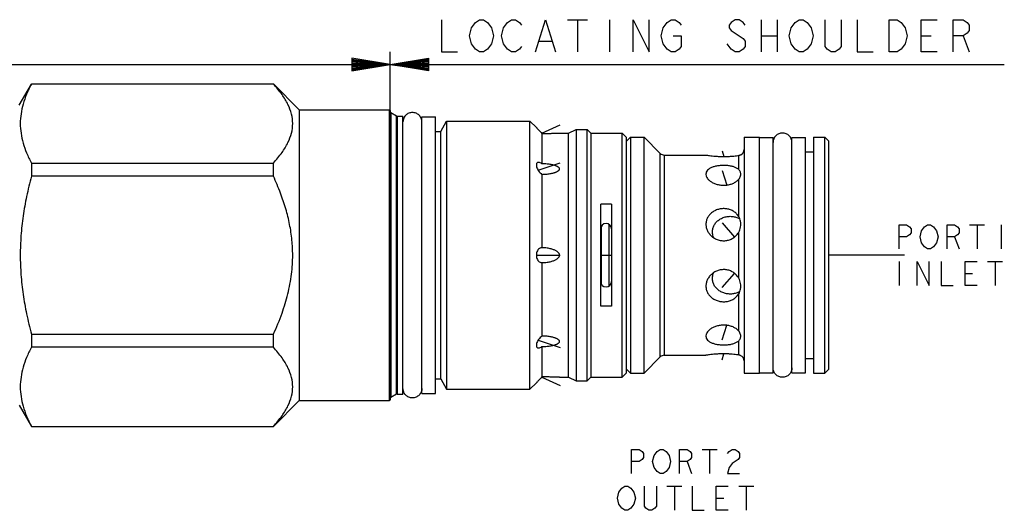
# Model space of a CAD drawing. Units: inches. Extents: x 2.59 to 9.02, y 3.38 to 5.19.
# Drawn here: x 5.37 to 9.02, y 3.38 to 5.19 of the extents above; entities that cross this region are included whole.
import ezdxf

# ---------------------------------------------------------------- set-up
doc = ezdxf.new("R2010")
doc.units = ezdxf.units.IN
doc.header["$LTSCALE"] = 0.64311
doc.header["$MEASUREMENT"] = 0
doc.layers.get('0').update_dxf_attribs({"linetype": 'CONTINUOUS'})
doc.layers.add('03__ASM_ALL_CURVES', color=7, linetype='CONTINUOUS')

msp = doc.modelspace()

# ---------------------------------------------------------------- linework, layer by layer
at = {"color": 7, "linetype": 'CONTINUOUS'}
for p, q in [((5.3655, 4.8785), (5.4108, 4.957)), ((5.4111, 4.9575), (5.4111, 4.9569)), ((5.4111, 4.9575), (6.3075, 4.9575)), ((6.3075, 4.9569), (5.4111, 4.9569)), ((6.3075, 4.9569), (6.3075, 4.9575)), ((6.4035, 4.8615), (6.3075, 4.9575)), ((6.4035, 4.8615), (6.4035, 3.7855)), ((6.4035, 4.8615), (6.7375, 4.8615)), ((6.7375, 3.7855), (6.7375, 4.8615)), ((6.7405, 4.8585), (6.7405, 3.7885)), ((6.743, 4.8501), (6.743, 3.797)), ((6.7636, 4.8382), (6.743, 4.8501)), ((6.7636, 3.8088), (6.7636, 4.8382)), ((6.7661, 4.8375), (6.7875, 4.8375)), ((6.7661, 4.8375), (6.7661, 3.8095)), ((6.7875, 3.8095), (6.7875, 4.8375)), ((6.8575, 4.8355), (6.9075, 4.8355)), ((6.8575, 3.8115), (6.8575, 4.8355)), ((6.9075, 3.8115), (6.9075, 4.8355)), ((6.9275, 4.7815), (6.9494, 4.8195)), ((6.9494, 4.8195), (7.258, 4.8195)), ((6.9494, 4.8195), (6.9494, 3.8275)), ((7.258, 3.8275), (7.258, 4.8195)), ((7.2818, 4.7957), (7.258, 4.8195)), ((6.9075, 4.7815), (6.9275, 4.7815)), ((6.9275, 3.8655), (6.9275, 4.7815)), ((7.4005, 4.775), (7.4295, 4.7885)), ((7.4295, 4.7885), (7.4695, 4.7885)), ((7.4295, 4.7885), (7.4295, 3.8585)), ((7.483, 4.775), (7.4695, 4.7885)), ((7.4695, 3.8585), (7.4695, 4.7885)), ((7.3025, 4.7742), (7.3025, 4.6616)), ((7.3676, 4.775), (7.4005, 4.775)), ((7.4005, 3.872), (7.4005, 4.775)), ((7.483, 4.775), (7.5995, 4.775)), ((7.483, 4.775), (7.483, 3.872)), ((7.5995, 3.872), (7.5995, 4.775)), ((7.6155, 4.759), (7.5995, 4.775)), ((7.6155, 4.745), (7.6305, 4.76)), ((7.6155, 3.888), (7.6155, 4.759)), ((7.6305, 4.76), (7.6805, 4.76)), ((7.6305, 4.76), (7.6305, 3.887)), ((7.7406, 4.6999), (7.6805, 4.76)), ((7.6805, 3.887), (7.6805, 4.76)), ((8.0515, 4.76), (8.1085, 4.76)), ((8.0515, 4.76), (8.0515, 3.887)), ((8.1085, 3.887), (8.1085, 4.76)), ((8.1085, 4.7595), (8.1585, 4.7595)), ((8.1585, 3.8875), (8.1585, 4.7595)), ((8.2285, 4.7595), (8.2785, 4.7595)), ((8.2285, 3.8875), (8.2285, 4.7595)), ((8.2785, 3.8875), (8.2785, 4.7595)), ((8.3085, 4.76), (8.3505, 4.76)), ((8.3085, 4.76), (8.3085, 3.887)), ((8.3655, 4.745), (8.3505, 4.76)), ((8.3505, 3.887), (8.3505, 4.76)), ((8.3655, 3.902), (8.3655, 4.745)), ((8.2785, 4.7055), (8.3085, 4.7055)), ((7.7406, 3.9472), (7.7406, 4.6999)), ((7.7548, 4.694), (7.9098, 4.694)), ((7.7548, 4.694), (7.7548, 3.953)), ((8.0315, 4.64), (8.0315, 4.6928)), ((5.4111, 4.6644), (5.4111, 4.616)), ((5.4111, 4.6644), (6.3075, 4.6644)), ((6.3075, 4.616), (6.3075, 4.6644)), ((6.3075, 4.616), (5.4111, 4.616)), ((7.3025, 4.6227), (7.3025, 4.351)), ((7.9098, 4.6233), (7.911, 4.6163)), ((8.0315, 4.4663), (8.0315, 4.6045)), ((8.0388, 4.6244), (8.0379, 4.6307)), ((7.56, 4.5119), (7.52, 4.5119)), ((7.52, 4.1352), (7.52, 4.5119)), ((7.56, 4.5119), (7.56, 4.1352)), ((8.0315, 4.4663), (8.0257, 4.4744)), ((7.5235, 4.2152), (7.5235, 4.4318)), ((7.5515, 4.2099), (7.5515, 4.4371)), ((7.5595, 4.4238), (7.5595, 4.2232)), ((8.0315, 4.2381), (8.0315, 4.4089)), ((7.3025, 4.351), (7.3019, 4.351)), ((7.3019, 4.296), (7.3025, 4.296)), ((7.3025, 4.296), (7.3025, 4.0243)), ((8.0257, 4.1726), (8.0315, 4.1807)), ((8.0315, 4.0425), (8.0315, 4.1807)), ((7.56, 4.1352), (7.52, 4.1352)), ((5.4111, 4.031), (5.4111, 3.9826)), ((5.4111, 4.031), (6.3075, 4.031)), ((6.3075, 3.9826), (6.3075, 4.031)), ((7.911, 4.0307), (7.9098, 4.0238)), ((8.0379, 4.0163), (8.0388, 4.0226)), ((6.3075, 3.9826), (5.4111, 3.9826)), ((7.3025, 3.9854), (7.3025, 3.8728)), ((8.0315, 3.9542), (8.0315, 4.007)), ((7.7406, 3.9472), (7.6805, 3.887)), ((7.7548, 3.953), (7.9098, 3.953)), ((8.2785, 3.9415), (8.3085, 3.9415)), ((7.3676, 3.872), (7.4005, 3.872)), ((7.4005, 3.872), (7.4295, 3.8585)), ((7.483, 3.872), (7.4695, 3.8585)), ((7.483, 3.872), (7.5995, 3.872)), ((7.6155, 3.888), (7.5995, 3.872)), ((7.6155, 3.902), (7.6305, 3.887)), ((7.6305, 3.887), (7.6805, 3.887)), ((8.0515, 3.887), (8.1085, 3.887)), ((8.1085, 3.8875), (8.1585, 3.8875)), ((8.2285, 3.8875), (8.2785, 3.8875)), ((8.3085, 3.887), (8.3505, 3.887)), ((8.3655, 3.902), (8.3505, 3.887)), ((6.9075, 3.8655), (6.9275, 3.8655)), ((6.9275, 3.8655), (6.9494, 3.8275)), ((7.2818, 3.8513), (7.258, 3.8275)), ((7.4295, 3.8585), (7.4695, 3.8585)), ((6.7636, 3.8088), (6.743, 3.797)), ((6.7661, 3.8095), (6.7875, 3.8095)), ((6.8575, 3.8115), (6.9075, 3.8115)), ((6.9494, 3.8275), (7.258, 3.8275)), ((5.3655, 3.7685), (5.4111, 3.6895)), ((6.4035, 3.7855), (6.3078, 3.6898)), ((6.4035, 3.7855), (6.7375, 3.7855)), ((5.4111, 3.6901), (6.3075, 3.6901)), ((5.4111, 3.6901), (5.4111, 3.6895)), ((5.4111, 3.6895), (6.3075, 3.6895)), ((6.3075, 3.6895), (6.3075, 3.6901))]:
    msp.add_line(p, q, dxfattribs=at)
at = {"color": 2, "linetype": 'CONTINUOUS'}
for p, q in [((7.3022, 4.7749), (7.3694, 4.8062)), ((7.9702, 4.7102), (7.9759, 4.6887)), ((7.2885, 4.6381), (7.3694, 4.6648)), ((7.9702, 4.6363), (7.9878, 4.5831)), ((7.9702, 4.443), (8.0155, 4.3907)), ((7.2818, 4.3235), (7.3694, 4.3235)), ((7.52, 4.3235), (7.56, 4.3235)), ((8.6453, 4.3235), (8.3655, 4.3235)), ((7.9702, 4.204), (8.0155, 4.2563)), ((7.9702, 4.0107), (7.9878, 4.064)), ((7.2885, 4.0089), (7.3694, 3.9822)), ((7.9702, 3.9368), (7.9759, 3.9583)), ((7.3022, 3.8722), (7.3694, 3.8408))]:
    msp.add_line(p, q, dxfattribs=at)
at = {"color": 7, "linetype": 'CONTINUOUS'}
for centre, radius, start, end in [((6.7375, 4.8585), 0.003, 0, 90), ((6.7455, 4.8544), 0.005, 180, 240), ((6.7661, 4.8425), 0.005, 240, 270), ((8.0315, 4.714), 0.02, 291.5051, 360), ((7.7548, 4.714), 0.02, 225, 270), ((7.54, 4.421), 0.02, 0, 180), ((7.54, 4.226), 0.02, 180, 360), ((7.7548, 3.933), 0.02, 90, 135), ((8.0315, 3.933), 0.02, 0, 68.4949), ((6.7455, 3.7926), 0.005, 120, 180), ((6.7661, 3.8045), 0.005, 90, 120), ((6.7375, 3.7885), 0.003, 270, 360)]:
    msp.add_arc(centre, radius, start, end, dxfattribs=at)
for points, knots in [([(5.4111, 4.9569), (5.4046, 4.9447), (5.393, 4.9205), (5.3798, 4.8836), (5.3717, 4.8471), (5.3689, 4.8107), (5.3717, 4.7742), (5.3798, 4.7377), (5.393, 4.7008), (5.4046, 4.6766), (5.4111, 4.6644)], [0, 0, 0, 0, 0.13548, 0.261592, 0.382088, 0.499984, 0.617898, 0.738408, 0.864507, 1, 1, 1, 1]), ([(6.3075, 4.6644), (6.3189, 4.6768), (6.3389, 4.7007), (6.362, 4.738), (6.3758, 4.7744), (6.3805, 4.8107), (6.3758, 4.8469), (6.362, 4.8833), (6.3389, 4.9206), (6.3189, 4.9445), (6.3075, 4.9569)], [0, 0, 0, 0, 0.151495, 0.280093, 0.393857, 0.500006, 0.606143, 0.719906, 0.848529, 1, 1, 1, 1]), ([(6.8575, 4.8165), (6.8575, 4.8211), (6.8557, 4.8303), (6.8479, 4.8419), (6.8362, 4.8497), (6.8225, 4.8524), (6.8088, 4.8497), (6.7984, 4.8428), (6.7937, 4.8367), (6.7922, 4.834)], [0, 0, 0, 0, 0.15, 0.300001, 0.450001, 0.600001, 0.750002, 0.900002, 1, 1, 1, 1]), ([(6.7922, 4.834), (6.7914, 4.8327), (6.7887, 4.8272), (6.7875, 4.8211), (6.7875, 4.8165)], [0, 0, 0, 0, 0.250009, 1, 1, 1, 1]), ([(7.2818, 4.7957), (7.2821, 4.7954), (7.2827, 4.7948), (7.2832, 4.7942), (7.2835, 4.7939)], [0, 0, 0, 0, 0.56737, 1, 1, 1, 1]), ([(7.2835, 4.7939), (7.2842, 4.7932), (7.2863, 4.7908), (7.2904, 4.7865), (7.296, 4.7807), (7.3002, 4.7764), (7.3025, 4.7742)], [0, 0, 0, 0, 0.111277, 0.346009, 0.648488, 1, 1, 1, 1]), ([(7.3025, 4.7742), (7.3058, 4.7742), (7.3122, 4.7742), (7.3211, 4.7743), (7.3291, 4.7743), (7.3361, 4.7744), (7.3423, 4.7745), (7.3478, 4.7746), (7.3526, 4.7747), (7.3566, 4.7748), (7.36, 4.7748), (7.3627, 4.7749), (7.3646, 4.7749), (7.3656, 4.775), (7.3659, 4.775)], [0, 0, 0, 0, 0.158167, 0.298799, 0.423759, 0.53463, 0.632601, 0.718611, 0.793363, 0.857348, 0.910876, 0.954097, 0.986985, 1, 1, 1, 1]), ([(7.3659, 4.775), (7.3661, 4.775), (7.3666, 4.775), (7.3671, 4.775), (7.3675, 4.775), (7.3676, 4.775)], [0, 0, 0, 0, 0.361538, 0.847783, 1, 1, 1, 1]), ([(7.9098, 4.694), (7.9103, 4.6939), (7.9123, 4.6936), (7.9167, 4.693), (7.924, 4.692), (7.9337, 4.6909), (7.9455, 4.6898), (7.9587, 4.689), (7.9727, 4.6886), (7.9867, 4.6888), (8.0002, 4.6894), (8.0124, 4.6904), (8.0227, 4.6915), (8.0289, 4.6924), (8.0315, 4.6928)], [0, 0, 0, 0, 0.012402, 0.049311, 0.109748, 0.192605, 0.290503, 0.400808, 0.517021, 0.632638, 0.745527, 0.848187, 0.934602, 1, 1, 1, 1]), ([(8.0315, 4.6928), (8.0329, 4.693), (8.0351, 4.6936), (8.0371, 4.6945), (8.038, 4.6949)], [0, 0, 0, 0, 0.599108, 1, 1, 1, 1]), ([(7.2869, 4.6666), (7.2864, 4.6664), (7.2846, 4.6656), (7.2822, 4.6624), (7.2818, 4.6591), (7.2818, 4.6574)], [0, 0, 0, 0, 0.140661, 0.532261, 1, 1, 1, 1]), ([(7.2818, 4.6574), (7.2818, 4.6551), (7.2826, 4.6502), (7.2855, 4.6428), (7.2898, 4.6353), (7.2955, 4.6284), (7.3001, 4.6244), (7.3025, 4.6227)], [0, 0, 0, 0, 0.162833, 0.356945, 0.568602, 0.786632, 1, 1, 1, 1]), ([(7.3025, 4.6616), (7.3004, 4.6632), (7.2965, 4.6656), (7.291, 4.6672), (7.2879, 4.6669), (7.2869, 4.6666)], [0, 0, 0, 0, 0.46397, 0.820714, 1, 1, 1, 1]), ([(7.3676, 4.6428), (7.3676, 4.6433), (7.3674, 4.6446), (7.3665, 4.6463), (7.365, 4.6481), (7.3629, 4.6499), (7.3601, 4.6516), (7.3567, 4.6532), (7.3526, 4.6547), (7.3478, 4.6562), (7.3424, 4.6576), (7.3361, 4.6588), (7.3291, 4.6599), (7.3211, 4.6608), (7.3122, 4.6614), (7.3058, 4.6616), (7.3025, 4.6616)], [0, 0, 0, 0, 0.024052, 0.051275, 0.083327, 0.1217, 0.167316, 0.220469, 0.2817, 0.351579, 0.430728, 0.519931, 0.620148, 0.73253, 0.858554, 1, 1, 1, 1]), ([(7.3499, 4.6295), (7.3509, 4.6298), (7.3532, 4.6306), (7.3567, 4.632), (7.3601, 4.6337), (7.3629, 4.6355), (7.365, 4.6373), (7.3665, 4.6392), (7.3674, 4.641), (7.3676, 4.6422), (7.3676, 4.6428)], [0, 0, 0, 0, 0.129949, 0.318762, 0.482889, 0.623745, 0.742617, 0.842025, 0.926288, 1, 1, 1, 1]), ([(8.0315, 4.64), (8.0292, 4.6422), (8.0234, 4.6462), (8.0131, 4.6506), (8.0009, 4.6537), (7.9874, 4.6555), (7.9734, 4.6559), (7.9594, 4.655), (7.9461, 4.6528), (7.934, 4.6493), (7.9238, 4.6445), (7.916, 4.6385), (7.9109, 4.6313), (7.9098, 4.6259), (7.9098, 4.6233)], [0, 0, 0, 0, 0.068995, 0.149899, 0.241373, 0.340307, 0.441313, 0.54352, 0.642211, 0.732556, 0.814342, 0.883624, 0.943695, 1, 1, 1, 1]), ([(8.0379, 4.6307), (8.0373, 4.6324), (8.0355, 4.6358), (8.033, 4.6386), (8.0315, 4.64)], [0, 0, 0, 0, 0.470725, 1, 1, 1, 1]), ([(5.4111, 4.616), (5.4045, 4.5911), (5.3928, 4.5423), (5.3797, 4.4687), (5.3716, 4.3961), (5.3698, 4.3475), (5.3698, 4.3235)], [0, 0, 0, 0, 0.260682, 0.508115, 0.756693, 1, 1, 1, 1]), ([(6.379, 4.3235), (6.379, 4.3421), (6.3771, 4.3803), (6.3685, 4.4377), (6.3541, 4.4958), (6.3339, 4.5555), (6.317, 4.5953), (6.3075, 4.616)], [0, 0, 0, 0, 0.183804, 0.377648, 0.572795, 0.775054, 1, 1, 1, 1]), ([(7.3025, 4.6227), (7.3058, 4.6228), (7.3122, 4.623), (7.3211, 4.6237), (7.3291, 4.6247), (7.3361, 4.6259), (7.3424, 4.6273), (7.3469, 4.6285), (7.3493, 4.6292), (7.3499, 4.6295)], [0, 0, 0, 0, 0.208648, 0.394657, 0.560697, 0.709, 0.841256, 0.95884, 1, 1, 1, 1]), ([(7.911, 4.6163), (7.9111, 4.616), (7.9122, 4.6128), (7.9157, 4.6068), (7.9233, 4.5992), (7.9332, 4.5925), (7.9452, 4.5871), (7.9585, 4.5835), (7.9726, 4.5819), (7.9868, 4.5825), (8.0005, 4.5853), (8.0129, 4.59), (8.0234, 4.5964), (8.0292, 4.6017), (8.0315, 4.6045)], [0, 0, 0, 0, 0.007157, 0.072675, 0.148645, 0.236296, 0.33039, 0.430697, 0.533457, 0.635169, 0.73633, 0.832829, 0.921581, 1, 1, 1, 1]), ([(8.0315, 4.6045), (8.0331, 4.6064), (8.0357, 4.6106), (8.0382, 4.6173), (8.0388, 4.6221), (8.0388, 4.6244)], [0, 0, 0, 0, 0.339714, 0.678465, 1, 1, 1, 1]), ([(8.0257, 4.4744), (8.025, 4.4751), (8.0214, 4.4791), (8.0136, 4.4855), (8.0012, 4.4918), (7.9876, 4.4953), (7.9734, 4.4962), (7.9592, 4.4944), (7.9457, 4.4899), (7.9335, 4.483), (7.9233, 4.4739), (7.9156, 4.4629), (7.9109, 4.4508), (7.9098, 4.4423), (7.9098, 4.438)], [0, 0, 0, 0, 0.01861, 0.105904, 0.196047, 0.288217, 0.380123, 0.47356, 0.566706, 0.65732, 0.747233, 0.833026, 0.916687, 1, 1, 1, 1]), ([(7.9341, 4.41), (7.9341, 4.4142), (7.9351, 4.4228), (7.9399, 4.4349), (7.9477, 4.4457), (7.9582, 4.4548), (7.9708, 4.4618), (7.9849, 4.4662), (7.9997, 4.4678), (8.0143, 4.4665), (8.0263, 4.463), (8.0332, 4.4596), (8.0357, 4.4581)], [0, 0, 0, 0, 0.094286, 0.1901, 0.288872, 0.391225, 0.498365, 0.608705, 0.720761, 0.829042, 0.934829, 1, 1, 1, 1]), ([(8.0388, 4.4384), (8.0388, 4.4419), (8.0383, 4.4486), (8.0358, 4.458), (8.0331, 4.4637), (8.0315, 4.4663)], [0, 0, 0, 0, 0.355211, 0.684878, 1, 1, 1, 1]), ([(7.9098, 4.438), (7.9098, 4.4338), (7.9108, 4.4252), (7.9154, 4.4129), (7.9206, 4.4049), (7.924, 4.4009), (7.9244, 4.4004)], [0, 0, 0, 0, 0.306334, 0.621523, 0.949111, 1, 1, 1, 1]), ([(8.0315, 4.4089), (8.0331, 4.4118), (8.0358, 4.4179), (8.0383, 4.4279), (8.0388, 4.4349), (8.0388, 4.4384)], [0, 0, 0, 0, 0.318031, 0.652845, 1, 1, 1, 1]), ([(7.9244, 4.4004), (7.9271, 4.3973), (7.9334, 4.3912), (7.9449, 4.3839), (7.9584, 4.3787), (7.9726, 4.3765), (7.987, 4.3773), (8.0008, 4.3812), (8.0101, 4.3863), (8.0148, 4.3898), (8.0156, 4.3905)], [0, 0, 0, 0, 0.119593, 0.260004, 0.402711, 0.545133, 0.685409, 0.827392, 0.968707, 1, 1, 1, 1]), ([(7.9388, 4.3881), (7.9374, 4.3911), (7.935, 4.3982), (7.9341, 4.4058), (7.9341, 4.41)], [0, 0, 0, 0, 0.436297, 1, 1, 1, 1]), ([(8.0156, 4.3905), (8.0185, 4.3927), (8.0245, 4.3983), (8.0293, 4.405), (8.0315, 4.4089)], [0, 0, 0, 0, 0.444736, 1, 1, 1, 1]), ([(7.3019, 4.351), (7.2998, 4.351), (7.2954, 4.3501), (7.2896, 4.3459), (7.2851, 4.3396), (7.2824, 4.3319), (7.2818, 4.3263), (7.2818, 4.3235)], [0, 0, 0, 0, 0.166144, 0.353422, 0.556807, 0.776568, 1, 1, 1, 1]), ([(7.3676, 4.3235), (7.3676, 4.3243), (7.3674, 4.326), (7.3665, 4.3285), (7.365, 4.3311), (7.3629, 4.3336), (7.3601, 4.3361), (7.3567, 4.3385), (7.3526, 4.3408), (7.3479, 4.3429), (7.3424, 4.3449), (7.3362, 4.3468), (7.3291, 4.3484), (7.3212, 4.3497), (7.3122, 4.3507), (7.3059, 4.351), (7.3025, 4.351)], [0, 0, 0, 0, 0.031873, 0.066611, 0.105098, 0.148467, 0.197528, 0.252596, 0.31431, 0.383323, 0.460315, 0.5461, 0.641651, 0.748112, 0.86696, 1, 1, 1, 1]), ([(5.3698, 4.3235), (5.3698, 4.2995), (5.3716, 4.2509), (5.3797, 4.1783), (5.3928, 4.1047), (5.4045, 4.0559), (5.4111, 4.031)], [0, 0, 0, 0, 0.243426, 0.492031, 0.739443, 1, 1, 1, 1]), ([(6.3075, 4.031), (6.3193, 4.0566), (6.3396, 4.1055), (6.3624, 4.18), (6.376, 4.2519), (6.379, 4.3002), (6.379, 4.3235)], [0, 0, 0, 0, 0.278156, 0.522579, 0.769644, 1, 1, 1, 1]), ([(7.2818, 4.3235), (7.2818, 4.3207), (7.2824, 4.3151), (7.2851, 4.3074), (7.2896, 4.3011), (7.2953, 4.297), (7.2998, 4.296), (7.3019, 4.296)], [0, 0, 0, 0, 0.22689, 0.445339, 0.646084, 0.832136, 1, 1, 1, 1]), ([(7.3025, 4.296), (7.3058, 4.2961), (7.3122, 4.2963), (7.3211, 4.2973), (7.3291, 4.2986), (7.3362, 4.3002), (7.3424, 4.3021), (7.3479, 4.3041), (7.3526, 4.3063), (7.3567, 4.3086), (7.3602, 4.311), (7.3629, 4.3134), (7.365, 4.316), (7.3665, 4.3185), (7.3674, 4.321), (7.3676, 4.3227), (7.3676, 4.3235)], [0, 0, 0, 0, 0.132988, 0.251787, 0.358216, 0.453774, 0.539609, 0.616672, 0.685754, 0.747522, 0.802594, 0.851552, 0.89488, 0.933366, 0.968147, 1, 1, 1, 1]), ([(8.0156, 4.2566), (8.0149, 4.2571), (8.0104, 4.2605), (8.0013, 4.2656), (7.9877, 4.2696), (7.9734, 4.2706), (7.9591, 4.2685), (7.9456, 4.2635), (7.9338, 4.2561), (7.9272, 4.2499), (7.9244, 4.2467)], [0, 0, 0, 0, 0.026767, 0.166495, 0.307448, 0.44699, 0.589072, 0.732017, 0.872899, 1, 1, 1, 1]), ([(7.9244, 4.2467), (7.9241, 4.2463), (7.9209, 4.2425), (7.9156, 4.2345), (7.9109, 4.2221), (7.9098, 4.2133), (7.9098, 4.209)], [0, 0, 0, 0, 0.034883, 0.366272, 0.68677, 1, 1, 1, 1]), ([(7.9341, 4.237), (7.9341, 4.2413), (7.935, 4.2488), (7.9374, 4.256), (7.9388, 4.2589)], [0, 0, 0, 0, 0.568052, 1, 1, 1, 1]), ([(8.0357, 4.1889), (8.0333, 4.1875), (8.0267, 4.1842), (8.015, 4.1806), (8.0007, 4.1793), (7.9862, 4.1806), (7.9721, 4.1847), (7.9592, 4.1915), (7.9482, 4.2007), (7.94, 4.2118), (7.9351, 4.2242), (7.9341, 4.2328), (7.9341, 4.237)], [0, 0, 0, 0, 0.061703, 0.165851, 0.271407, 0.380848, 0.490362, 0.599018, 0.705184, 0.807881, 0.906299, 1, 1, 1, 1]), ([(8.0315, 4.2381), (8.0293, 4.242), (8.0245, 4.2487), (8.0185, 4.2543), (8.0156, 4.2566)], [0, 0, 0, 0, 0.545304, 1, 1, 1, 1]), ([(8.0388, 4.2086), (8.0388, 4.2121), (8.0383, 4.2191), (8.0358, 4.2291), (8.0331, 4.2353), (8.0315, 4.2381)], [0, 0, 0, 0, 0.347142, 0.681966, 1, 1, 1, 1]), ([(7.9098, 4.209), (7.9098, 4.2049), (7.9108, 4.1965), (7.9154, 4.1845), (7.9228, 4.1736), (7.9329, 4.1645), (7.945, 4.1574), (7.9584, 4.1528), (7.9726, 4.1508), (7.9869, 4.1516), (8.0007, 4.155), (8.0133, 4.1613), (8.0212, 4.1677), (8.025, 4.1718), (8.0257, 4.1726)], [0, 0, 0, 0, 0.08149, 0.16379, 0.2486, 0.337879, 0.428153, 0.521107, 0.614764, 0.707194, 0.800112, 0.891356, 0.97996, 1, 1, 1, 1]), ([(8.0315, 4.1807), (8.0331, 4.1833), (8.0358, 4.189), (8.0383, 4.1985), (8.0388, 4.2051), (8.0388, 4.2086)], [0, 0, 0, 0, 0.315119, 0.644777, 1, 1, 1, 1]), ([(8.0315, 4.0425), (8.0292, 4.0452), (8.0236, 4.0505), (8.0133, 4.0568), (8.001, 4.0616), (7.9875, 4.0644), (7.9734, 4.0651), (7.9593, 4.0637), (7.9459, 4.0602), (7.9338, 4.0549), (7.9237, 4.0482), (7.916, 4.0405), (7.9123, 4.0344), (7.9111, 4.0311), (7.911, 4.0307)], [0, 0, 0, 0, 0.07702, 0.164322, 0.259521, 0.359785, 0.460905, 0.563482, 0.66414, 0.758829, 0.847441, 0.924652, 0.99151, 1, 1, 1, 1]), ([(7.3025, 4.0243), (7.3001, 4.0226), (7.2955, 4.0187), (7.2898, 4.0117), (7.2854, 4.0041), (7.2826, 3.9967), (7.2818, 3.9918), (7.2818, 3.9896)], [0, 0, 0, 0, 0.212258, 0.432952, 0.647469, 0.841678, 1, 1, 1, 1]), ([(7.3499, 4.0176), (7.3493, 4.0178), (7.3469, 4.0185), (7.3424, 4.0198), (7.3362, 4.0211), (7.3291, 4.0223), (7.3211, 4.0233), (7.3122, 4.024), (7.3058, 4.0243), (7.3025, 4.0243)], [0, 0, 0, 0, 0.041152, 0.158624, 0.290799, 0.439086, 0.605175, 0.79126, 1, 1, 1, 1]), ([(7.3676, 4.0043), (7.3676, 4.0048), (7.3674, 4.0061), (7.3665, 4.0079), (7.365, 4.0097), (7.3629, 4.0115), (7.3601, 4.0133), (7.3567, 4.015), (7.3532, 4.0164), (7.3509, 4.0173), (7.3499, 4.0176)], [0, 0, 0, 0, 0.073758, 0.157912, 0.257319, 0.376299, 0.517478, 0.681607, 0.870248, 1, 1, 1, 1]), ([(7.9098, 4.0238), (7.9098, 4.0212), (7.9109, 4.0159), (7.9157, 4.0088), (7.9234, 4.0027), (7.9334, 3.9979), (7.9454, 3.9944), (7.9587, 3.9921), (7.9727, 3.9911), (7.9868, 3.9915), (8.0003, 3.9932), (8.0127, 3.9963), (8.0233, 4.0007), (8.0291, 4.0048), (8.0315, 4.007)], [0, 0, 0, 0, 0.055062, 0.113979, 0.182096, 0.262859, 0.352481, 0.450706, 0.553039, 0.654661, 0.754572, 0.847406, 0.929733, 1, 1, 1, 1]), ([(8.0388, 4.0226), (8.0388, 4.025), (8.0382, 4.0297), (8.0357, 4.0365), (8.0331, 4.0406), (8.0315, 4.0425)], [0, 0, 0, 0, 0.321523, 0.660283, 1, 1, 1, 1]), ([(8.0315, 4.007), (8.033, 4.0084), (8.0355, 4.0112), (8.0373, 4.0146), (8.0379, 4.0163)], [0, 0, 0, 0, 0.529271, 1, 1, 1, 1]), ([(5.4111, 3.9826), (5.4046, 3.9704), (5.393, 3.9462), (5.3798, 3.9094), (5.3717, 3.8729), (5.3689, 3.8364), (5.3717, 3.7999), (5.3798, 3.7634), (5.393, 3.7265), (5.4046, 3.7024), (5.4111, 3.6901)], [0, 0, 0, 0, 0.13548, 0.261592, 0.382088, 0.499984, 0.617898, 0.738408, 0.864507, 1, 1, 1, 1]), ([(6.3075, 3.6901), (6.3189, 3.7025), (6.3389, 3.7264), (6.362, 3.7637), (6.3758, 3.8001), (6.3805, 3.8364), (6.3758, 3.8726), (6.362, 3.909), (6.3389, 3.9464), (6.3189, 3.9703), (6.3075, 3.9826)], [0, 0, 0, 0, 0.151495, 0.280093, 0.393857, 0.500006, 0.606143, 0.719906, 0.848529, 1, 1, 1, 1]), ([(7.2818, 3.9896), (7.2818, 3.9878), (7.2822, 3.9845), (7.2847, 3.9814), (7.2864, 3.9806), (7.2869, 3.9804)], [0, 0, 0, 0, 0.478222, 0.867351, 1, 1, 1, 1]), ([(7.2869, 3.9804), (7.2879, 3.9801), (7.291, 3.9798), (7.2965, 3.9815), (7.3004, 3.9839), (7.3025, 3.9854)], [0, 0, 0, 0, 0.181436, 0.533989, 1, 1, 1, 1]), ([(7.3025, 3.9854), (7.3058, 3.9854), (7.3122, 3.9856), (7.3211, 3.9863), (7.3291, 3.9871), (7.3361, 3.9882), (7.3424, 3.9895), (7.3478, 3.9908), (7.3526, 3.9923), (7.3567, 3.9938), (7.3601, 3.9955), (7.3629, 3.9972), (7.365, 3.9989), (7.3665, 4.0007), (7.3674, 4.0025), (7.3676, 4.0037), (7.3676, 4.0043)], [0, 0, 0, 0, 0.141384, 0.267356, 0.379704, 0.479933, 0.56919, 0.648414, 0.718364, 0.77965, 0.832802, 0.878314, 0.916652, 0.948705, 0.975963, 1, 1, 1, 1]), ([(8.0315, 3.9542), (8.0289, 3.9546), (8.0229, 3.9555), (8.0128, 3.9566), (8.0007, 3.9576), (7.9874, 3.9582), (7.9734, 3.9584), (7.9595, 3.9581), (7.9463, 3.9573), (7.9343, 3.9562), (7.9244, 3.9551), (7.9169, 3.9541), (7.9124, 3.9534), (7.9103, 3.9531), (7.9098, 3.953)], [0, 0, 0, 0, 0.064117, 0.14888, 0.24991, 0.361627, 0.476526, 0.592632, 0.703566, 0.802466, 0.886759, 0.948793, 0.987035, 1, 1, 1, 1]), ([(8.038, 3.9521), (8.0371, 3.9525), (8.0351, 3.9535), (8.0329, 3.954), (8.0315, 3.9542)], [0, 0, 0, 0, 0.400888, 1, 1, 1, 1]), ([(7.3025, 3.8728), (7.3002, 3.8706), (7.296, 3.8663), (7.2904, 3.8605), (7.2863, 3.8561), (7.2842, 3.8538), (7.2835, 3.8531)], [0, 0, 0, 0, 0.34982, 0.655943, 0.892934, 1, 1, 1, 1]), ([(7.3665, 3.872), (7.366, 3.8721), (7.3648, 3.8721), (7.3627, 3.8721), (7.36, 3.8722), (7.3566, 3.8723), (7.3525, 3.8723), (7.3478, 3.8724), (7.3423, 3.8725), (7.3361, 3.8726), (7.3291, 3.8727), (7.3211, 3.8728), (7.3122, 3.8728), (7.3058, 3.8728), (7.3025, 3.8728)], [0, 0, 0, 0, 0.022519, 0.055119, 0.098026, 0.151044, 0.214356, 0.288314, 0.373413, 0.470378, 0.580167, 0.703957, 0.84329, 1, 1, 1, 1]), ([(7.3676, 3.872), (7.3675, 3.872), (7.3671, 3.872), (7.3668, 3.872), (7.3665, 3.872)], [0, 0, 0, 0, 0.238814, 1, 1, 1, 1]), ([(6.7922, 3.813), (6.7914, 3.8143), (6.7887, 3.8198), (6.7875, 3.8259), (6.7875, 3.8305)], [0, 0, 0, 0, 0.250009, 1, 1, 1, 1]), ([(6.8575, 3.8305), (6.8575, 3.8259), (6.8557, 3.8168), (6.8479, 3.8051), (6.8362, 3.7973), (6.8225, 3.7946), (6.8088, 3.7973), (6.7984, 3.8043), (6.7937, 3.8104), (6.7922, 3.813)], [0, 0, 0, 0, 0.15, 0.300001, 0.450001, 0.600001, 0.750002, 0.900002, 1, 1, 1, 1]), ([(7.2835, 3.8531), (7.2832, 3.8529), (7.2827, 3.8522), (7.2821, 3.8516), (7.2818, 3.8513)], [0, 0, 0, 0, 0.460785, 1, 1, 1, 1])]:
    msp.add_open_spline(points, degree=3, knots=knots, dxfattribs=at)
for points in [[(8.2285, 4.7405), (8.2285, 4.7451), (8.2267, 4.7543), (8.2189, 4.7659), (8.2072, 4.7737), (8.1935, 4.7764), (8.1798, 4.7737), (8.1681, 4.7659), (8.1603, 4.7543), (8.1585, 4.7451), (8.1585, 4.7405)], [(8.038, 4.6949), (8.0383, 4.6951), (8.0385, 4.6952), (8.0388, 4.6954)], [(8.0388, 3.9516), (8.0385, 3.9518), (8.0383, 3.952), (8.038, 3.9521)], [(8.2285, 3.9065), (8.2285, 3.9019), (8.2267, 3.8928), (8.2189, 3.8811), (8.2072, 3.8733), (8.1935, 3.8706), (8.1798, 3.8733), (8.1681, 3.8811), (8.1603, 3.8928), (8.1585, 3.9019), (8.1585, 3.9065)]]:
    msp.add_open_spline(points, degree=3, dxfattribs=at)
at = {"layer": '03__ASM_ALL_CURVES', "color": 40, "linetype": 'CONTINUOUS'}
for p, q in [((6.9301, 5.1949), (6.9301, 5.0765)), ((7.0411, 5.1653), (7.0559, 5.1851)), ((7.0559, 5.1851), (7.0708, 5.1949)), ((7.0708, 5.1949), (7.0856, 5.1949)), ((7.0856, 5.1949), (7.1004, 5.1851)), ((7.1004, 5.1851), (7.1152, 5.1653)), ((7.1596, 5.1653), (7.1744, 5.1851)), ((7.1744, 5.1851), (7.1892, 5.1949)), ((7.1892, 5.1949), (7.204, 5.1949)), ((7.204, 5.1949), (7.2188, 5.1851)), ((7.2188, 5.1851), (7.2263, 5.1752)), ((7.2781, 5.0765), (7.3151, 5.1949)), ((7.3151, 5.1949), (7.3521, 5.0765)), ((7.3966, 5.1949), (7.4706, 5.1949)), ((7.4336, 5.1949), (7.4336, 5.0765)), ((7.5521, 5.1949), (7.5521, 5.0765)), ((7.6409, 5.0765), (7.6409, 5.1949)), ((7.6409, 5.1949), (7.7002, 5.0765)), ((7.7002, 5.0765), (7.7002, 5.1949)), ((7.752, 5.1653), (7.7668, 5.1851)), ((7.7668, 5.1851), (7.7816, 5.1949)), ((7.7816, 5.1949), (7.7964, 5.1949)), ((7.7964, 5.1949), (7.8112, 5.1851)), ((7.8112, 5.1851), (7.8186, 5.1752)), ((8.0037, 5.1851), (7.9963, 5.1752)), ((8.0186, 5.1949), (8.0037, 5.1851)), ((8.0334, 5.1949), (8.0186, 5.1949)), ((8.0482, 5.1851), (8.0334, 5.1949)), ((8.0556, 5.1752), (8.0482, 5.1851)), ((8.1148, 5.1949), (8.1148, 5.0765)), ((8.1741, 5.1949), (8.1741, 5.0765)), ((8.2259, 5.1653), (8.2407, 5.1851)), ((8.2407, 5.1851), (8.2555, 5.1949)), ((8.2555, 5.1949), (8.2703, 5.1949)), ((8.2703, 5.1949), (8.2851, 5.1851)), ((8.2851, 5.1851), (8.2999, 5.1653)), ((8.3518, 5.0962), (8.3518, 5.1949)), ((8.411, 5.1949), (8.411, 5.0962)), ((8.4702, 5.1949), (8.4702, 5.0765)), ((8.5887, 5.1949), (8.6183, 5.1949)), ((8.5887, 5.0765), (8.5887, 5.1949)), ((8.6183, 5.1949), (8.6331, 5.1851)), ((8.6331, 5.1851), (8.648, 5.1653)), ((8.7072, 5.1949), (8.7664, 5.1949)), ((8.7072, 5.0765), (8.7072, 5.1949)), ((8.8257, 5.1949), (8.8627, 5.1949)), ((8.8257, 5.0765), (8.8257, 5.1949)), ((8.8627, 5.1949), (8.8775, 5.1851)), ((8.8775, 5.1851), (8.8849, 5.1752)), ((7.0337, 5.1357), (7.0411, 5.1653)), ((7.1152, 5.1653), (7.1226, 5.1357)), ((7.1522, 5.1357), (7.1596, 5.1653)), ((7.7446, 5.1357), (7.752, 5.1653)), ((7.9963, 5.1752), (7.9963, 5.1653)), ((7.9963, 5.1653), (8.0037, 5.1554)), ((8.0037, 5.1554), (8.0482, 5.1258)), ((8.2185, 5.1357), (8.2259, 5.1653)), ((8.2999, 5.1653), (8.3073, 5.1357)), ((8.648, 5.1653), (8.6554, 5.1357)), ((8.8775, 5.1456), (8.8627, 5.1357)), ((8.8849, 5.1554), (8.8775, 5.1456)), ((8.8849, 5.1752), (8.8849, 5.1554)), ((7.0411, 5.1061), (7.0337, 5.1357)), ((7.1226, 5.1357), (7.1152, 5.1061)), ((7.1596, 5.1061), (7.1522, 5.1357)), ((7.2929, 5.1159), (7.3373, 5.1159)), ((7.752, 5.1061), (7.7446, 5.1357)), ((7.789, 5.1357), (7.8186, 5.1357)), ((7.8186, 5.1357), (7.8186, 5.0962)), ((8.0482, 5.1258), (8.0556, 5.1159)), ((8.0556, 5.1159), (8.0556, 5.0962)), ((8.1148, 5.1357), (8.1741, 5.1357)), ((8.2259, 5.1061), (8.2185, 5.1357)), ((8.3073, 5.1357), (8.2999, 5.1061)), ((8.6554, 5.1357), (8.648, 5.1061)), ((8.7072, 5.1357), (8.7442, 5.1357)), ((8.8627, 5.1357), (8.8257, 5.1357)), ((8.8627, 5.1357), (8.8849, 5.0765)), ((6.7405, 4.8585), (6.7405, 5.0765)), ((6.9301, 5.0765), (6.9893, 5.0765)), ((7.0559, 5.0863), (7.0411, 5.1061)), ((7.0708, 5.0765), (7.0559, 5.0863)), ((7.0856, 5.0765), (7.0708, 5.0765)), ((7.1004, 5.0863), (7.0856, 5.0765)), ((7.1152, 5.1061), (7.1004, 5.0863)), ((7.1744, 5.0863), (7.1596, 5.1061)), ((7.1892, 5.0765), (7.1744, 5.0863)), ((7.204, 5.0765), (7.1892, 5.0765)), ((7.2188, 5.0863), (7.204, 5.0765)), ((7.2263, 5.0962), (7.2188, 5.0863)), ((7.7668, 5.0863), (7.752, 5.1061)), ((7.7816, 5.0765), (7.7668, 5.0863)), ((7.7964, 5.0765), (7.7816, 5.0765)), ((7.8112, 5.0863), (7.7964, 5.0765)), ((7.8186, 5.0962), (7.8112, 5.0863)), ((8.0037, 5.0863), (7.9889, 5.1061)), ((8.0186, 5.0765), (8.0037, 5.0863)), ((8.0334, 5.0765), (8.0186, 5.0765)), ((8.0482, 5.0863), (8.0334, 5.0765)), ((8.0556, 5.0962), (8.0482, 5.0863)), ((8.2407, 5.0863), (8.2259, 5.1061)), ((8.2555, 5.0765), (8.2407, 5.0863)), ((8.2703, 5.0765), (8.2555, 5.0765)), ((8.2851, 5.0863), (8.2703, 5.0765)), ((8.2999, 5.1061), (8.2851, 5.0863)), ((8.3592, 5.0863), (8.3518, 5.0962)), ((8.374, 5.0765), (8.3592, 5.0863)), ((8.3888, 5.0765), (8.374, 5.0765)), ((8.4036, 5.0863), (8.3888, 5.0765)), ((8.411, 5.0962), (8.4036, 5.0863)), ((8.4702, 5.0765), (8.5295, 5.0765)), ((8.6183, 5.0765), (8.5887, 5.0765)), ((8.6331, 5.0863), (8.6183, 5.0765)), ((8.648, 5.1061), (8.6331, 5.0863)), ((8.7664, 5.0765), (8.7072, 5.0765)), ((6.5983, 5.0054), (6.8827, 5.0528)), ((6.5983, 5.0528), (6.5983, 5.0054)), ((6.8827, 5.0054), (6.5983, 5.0528)), ((6.5983, 5.0093), (6.8827, 5.0488)), ((6.5983, 5.0488), (6.8827, 5.0093)), ((6.5983, 5.0133), (6.8827, 5.0449)), ((6.5983, 5.0449), (6.8827, 5.0133)), ((6.5983, 5.0172), (6.8827, 5.0409)), ((6.5983, 5.0409), (6.8827, 5.0172)), ((6.5983, 5.0212), (6.8827, 5.037)), ((6.5983, 5.037), (6.8827, 5.0212)), ((6.8827, 5.0528), (6.8827, 5.0054)), ((2.6025, 5.0291), (9.0152, 5.0291)), ((6.5983, 5.0251), (6.8827, 5.033)), ((6.5983, 5.033), (6.8827, 5.0251)), ((8.6255, 4.4361), (8.6533, 4.4361)), ((8.6255, 4.3472), (8.6255, 4.4361)), ((8.6533, 4.4361), (8.6644, 4.4287)), ((8.6644, 4.4287), (8.6699, 4.4213)), ((8.6699, 4.4213), (8.6699, 4.4064)), ((8.7033, 4.3916), (8.7088, 4.4138)), ((8.7088, 4.4138), (8.7199, 4.4287)), ((8.7199, 4.4287), (8.731, 4.4361)), ((8.731, 4.4361), (8.7421, 4.4361)), ((8.7421, 4.4361), (8.7532, 4.4287)), ((8.7532, 4.4287), (8.7643, 4.4138)), ((8.7643, 4.4138), (8.7699, 4.3916)), ((8.8032, 4.4361), (8.831, 4.4361)), ((8.8032, 4.3472), (8.8032, 4.4361)), ((8.831, 4.4361), (8.8421, 4.4287)), ((8.8421, 4.4287), (8.8476, 4.4213)), ((8.8476, 4.4213), (8.8476, 4.4064)), ((8.8865, 4.4361), (8.9421, 4.4361)), ((8.9143, 4.4361), (8.9143, 4.3472)), ((9.0031, 4.4361), (9.0031, 4.3472)), ((8.6533, 4.3916), (8.6255, 4.3916)), ((8.6644, 4.399), (8.6533, 4.3916)), ((8.6699, 4.4064), (8.6644, 4.399)), ((8.7088, 4.3694), (8.7033, 4.3916)), ((8.7699, 4.3916), (8.7643, 4.3694)), ((8.831, 4.3916), (8.8032, 4.3916)), ((8.8421, 4.399), (8.831, 4.3916)), ((8.831, 4.3916), (8.8476, 4.3472)), ((8.8476, 4.4064), (8.8421, 4.399)), ((8.7199, 4.3546), (8.7088, 4.3694)), ((8.731, 4.3472), (8.7199, 4.3546)), ((8.7421, 4.3472), (8.731, 4.3472)), ((8.7532, 4.3546), (8.7421, 4.3472)), ((8.7643, 4.3694), (8.7532, 4.3546)), ((8.6255, 4.2998), (8.6255, 4.211)), ((8.6921, 4.2998), (8.7366, 4.211)), ((8.6921, 4.211), (8.6921, 4.2998)), ((8.7366, 4.211), (8.7366, 4.2998)), ((8.781, 4.2998), (8.781, 4.211)), ((8.8699, 4.2998), (8.9143, 4.2998)), ((8.8699, 4.211), (8.8699, 4.2998)), ((8.9532, 4.2998), (9.0087, 4.2998)), ((8.9809, 4.2998), (8.9809, 4.211)), ((8.8699, 4.2554), (8.8976, 4.2554)), ((8.781, 4.211), (8.8254, 4.211)), ((8.9143, 4.211), (8.8699, 4.211)), ((7.6346, 3.6045), (7.6623, 3.6045)), ((7.6346, 3.5157), (7.6346, 3.6045)), ((7.6623, 3.6045), (7.6735, 3.5971)), ((7.6735, 3.5971), (7.679, 3.5897)), ((7.679, 3.5749), (7.6735, 3.5675)), ((7.679, 3.5897), (7.679, 3.5749)), ((7.7123, 3.5601), (7.7179, 3.5823)), ((7.7179, 3.5823), (7.729, 3.5971)), ((7.729, 3.5971), (7.7401, 3.6045)), ((7.7401, 3.6045), (7.7512, 3.6045)), ((7.7512, 3.6045), (7.7623, 3.5971)), ((7.7623, 3.5971), (7.7734, 3.5823)), ((7.7734, 3.5823), (7.779, 3.5601)), ((7.8123, 3.6045), (7.8401, 3.6045)), ((7.8123, 3.5157), (7.8123, 3.6045)), ((7.8401, 3.6045), (7.8512, 3.5971)), ((7.8512, 3.5971), (7.8567, 3.5897)), ((7.8567, 3.5749), (7.8512, 3.5675)), ((7.8567, 3.5897), (7.8567, 3.5749)), ((7.8956, 3.6045), (7.9511, 3.6045)), ((7.9234, 3.6045), (7.9234, 3.5157)), ((7.99, 3.5897), (7.9956, 3.5971)), ((7.9956, 3.5971), (8.0067, 3.6045)), ((8.0067, 3.6045), (8.0178, 3.6045)), ((8.0178, 3.6045), (8.0289, 3.5971)), ((8.0289, 3.5971), (8.0344, 3.5897)), ((8.0344, 3.5749), (8.0289, 3.5675)), ((8.0344, 3.5897), (8.0344, 3.5749)), ((7.6623, 3.5601), (7.6346, 3.5601)), ((7.6735, 3.5675), (7.6623, 3.5601)), ((7.7179, 3.5379), (7.7123, 3.5601)), ((7.779, 3.5601), (7.7734, 3.5379)), ((7.8401, 3.5601), (7.8123, 3.5601)), ((7.8512, 3.5675), (7.8401, 3.5601)), ((7.8401, 3.5601), (7.8567, 3.5157)), ((8.0067, 3.5527), (7.9956, 3.5379)), ((8.0289, 3.5675), (8.0067, 3.5527)), ((7.729, 3.5231), (7.7179, 3.5379)), ((7.7401, 3.5157), (7.729, 3.5231)), ((7.7512, 3.5157), (7.7401, 3.5157)), ((7.7623, 3.5231), (7.7512, 3.5157)), ((7.7734, 3.5379), (7.7623, 3.5231)), ((7.9956, 3.5379), (7.99, 3.5157)), ((7.99, 3.5157), (8.0344, 3.5157)), ((7.5985, 3.4609), (7.6096, 3.4683)), ((7.6096, 3.4683), (7.6207, 3.4683)), ((7.6207, 3.4683), (7.6318, 3.4609)), ((7.6818, 3.3942), (7.6818, 3.4683)), ((7.7262, 3.4683), (7.7262, 3.3942)), ((7.7651, 3.4683), (7.8206, 3.4683)), ((7.7929, 3.4683), (7.7929, 3.3794)), ((7.8595, 3.4683), (7.8595, 3.3794)), ((7.9484, 3.4683), (7.9928, 3.4683)), ((7.9484, 3.3794), (7.9484, 3.4683)), ((8.0317, 3.4683), (8.0872, 3.4683)), ((8.0594, 3.4683), (8.0594, 3.3794)), ((7.5818, 3.4238), (7.5874, 3.4461)), ((7.5874, 3.4461), (7.5985, 3.4609)), ((7.6318, 3.4609), (7.6429, 3.4461)), ((7.6429, 3.4461), (7.6485, 3.4238)), ((7.5874, 3.4016), (7.5818, 3.4238)), ((7.5985, 3.3868), (7.5874, 3.4016)), ((7.6429, 3.4016), (7.6318, 3.3868)), ((7.6485, 3.4238), (7.6429, 3.4016)), ((7.6873, 3.3868), (7.6818, 3.3942)), ((7.7262, 3.3942), (7.7207, 3.3868)), ((7.9484, 3.4238), (7.9761, 3.4238)), ((7.6096, 3.3794), (7.5985, 3.3868)), ((7.6207, 3.3794), (7.6096, 3.3794)), ((7.6318, 3.3868), (7.6207, 3.3794)), ((7.6984, 3.3794), (7.6873, 3.3868)), ((7.7096, 3.3794), (7.6984, 3.3794)), ((7.7207, 3.3868), (7.7096, 3.3794)), ((7.8595, 3.3794), (7.9039, 3.3794)), ((7.9928, 3.3794), (7.9484, 3.3794))]:
    msp.add_line(p, q, dxfattribs=at)

doc.saveas('drawing.dxf')
